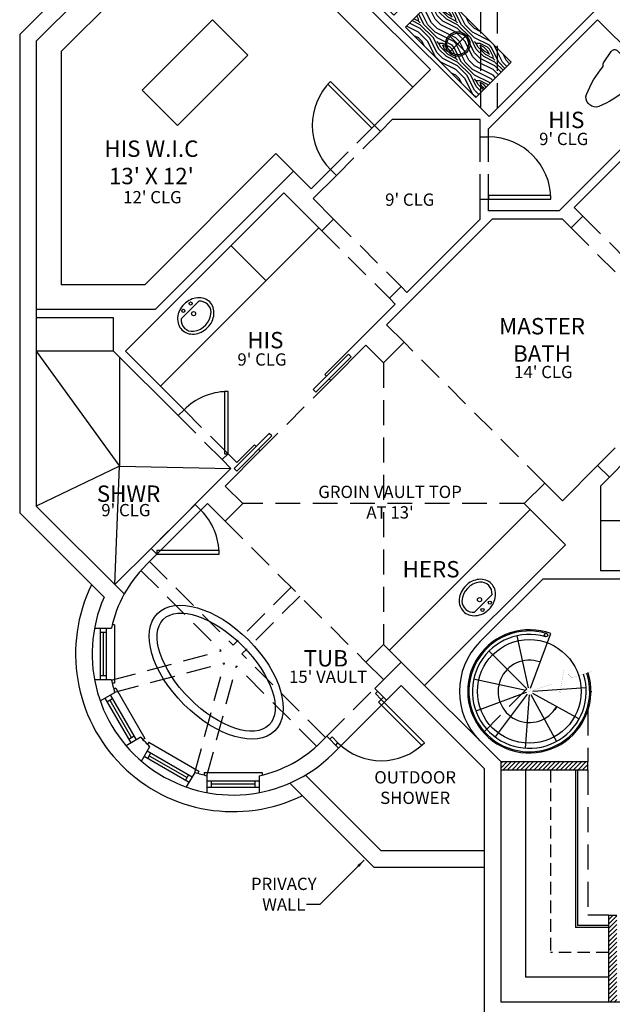
# Model space of a CAD drawing. Units: inches. Extents: x 26781 to 30341, y -26118 to -23923.
# Drawn here: x 26781 to 27067, y -25389 to -24914 of the extents above; entities that cross this region are included whole.
import ezdxf

# ---------------------------------------------------------------- set-up
doc = ezdxf.new("R2010")
doc.units = ezdxf.units.IN
doc.header["$LTSCALE"] = 48
doc.header["$MEASUREMENT"] = 0
doc.linetypes.add('HIDDEN', pattern=[0.375, 0.25, -0.125])
doc.linetypes.add('HIDDEN2', pattern=[0.1875, 0.125, -0.0625])
for name, color, linetype in [('A-above', 2, 'HIDDEN2'), ('A-Anno-Symb', 111, 'Continuous'), ('A-CASE-FULL', 3, 'Continuous'), ('A-DOOR', 3, 'Continuous'), ('A-INT-PART', 1, 'Continuous'), ('A-RAILING', 50, 'Continuous'), ('A-STAIR', 4, 'Continuous'), ('A_CLG_FLR', 7, 'HIDDEN'), ('A_DOOR', 3, 'Continuous'), ('A_MILL', 2, 'Continuous'), ('A_PLUMB', 3, 'Continuous'), ('A_WDW', 3, 'Continuous'), ('BEAM ABV', 2, 'HIDDEN'), ('C-OUTLINE', 1, 'Continuous'), ('C-WALLEXT.', 1, 'Continuous'), ('FF-FURNITURE', 30, 'Continuous'), ('FURNITURE', 30, 'Continuous')]:
    doc.layers.add(name, color=color, linetype=linetype)
doc.styles.add('ARCH', font='stylu.ttf')
doc.styles.add('ARCHISEL', font='archisel.shx')
doc.styles.get("Standard").update_dxf_attribs({"font": 'arial.ttf'})
doc.dimstyles.new('ACH DIM', dxfattribs={"dimtxt": 4, "dimasz": 4, "dimexe": 4, "dimexo": 4, "dimgap": 3, "dimtad": 1, "dimdec": 4, "dimzin": 3, "dimdsep": 46, "dimlunit": 4, "dimtxsty": 'Standard', "dimblk": 'ARCHTICK', "dimcen": 3, "dimclrd": 256, "dimclrt": 256, "dimazin": 0, "dimtfac": 1, "dimtdec": 4, "dimtofl": 0, "dimtmove": 0, "dimatfit": 3, "dimfxl": 0, "dimtolj": 1, "dimtzin": 0, "dimlwd": -1, "dimarcsym": 0})
pattern_1 = [(330, (93.2948, -9352.2374), (1.62379763, 0.9375), [0.9375, -0.9375]), (30, (93.2948, -9352.2374), (1e-09, 1.875), [0.9375, -0.9375]), (270, (94.1067, -9351.7686), (1.62379763, -0.9375), [0.9375, -0.9375])]

# ---------------------------------------------------------------- blocks, each defined once
blk = doc.blocks.new('KING #3')
at = {"layer": 'FF-FURNITURE'}
h = blk.add_hatch(dxfattribs=at)
h.set_pattern_fill('ANSI31', color=123, scale=28, angle=45, style=0)
edge = h.paths.add_edge_path()
edge.add_spline(control_points=[(8.62, 76.5), (8, 76.98), (6.82, 77.89), (2.09, 77.92), (2.99, 68.12), (8.06, 61.8), (2.63, 53.55), (6.38, 46.39), (3.86, 39.04), (7.62, 34.49), (4.91, 28.79), (8.57, 21.94), (5.46, 15.44), (5.73, 9.15), (10.45, 7.97), (13.23, 7.99), (14.54, 8.01)], knot_values=[0, 0, 0, 0, 2.328212, 4.420545, 12.428296, 21.980306, 28.262409, 38.046668, 43.424824, 50.21983, 52.269753, 61.462701, 69.948779, 73.573788, 78.114504, 82.173221, 82.173221, 82.173221, 82.173221], degree=3, periodic=0)
edge.add_line((14.54, 8.01), (14.54, 8.01))
edge.add_arc((14.62, 14.01), 6, 180, 269.2858, ccw=False)
edge.add_line((8.62, 14.01), (8.62, 76.5))
edge = h.paths.add_edge_path()
edge.add_spline(control_points=[(80.62, 8.01), (81.95, 7.99), (84.75, 7.97), (89.53, 9.15), (89.63, 15.41), (88.15, 21.78), (91.34, 29.56), (85.85, 33.92), (90.12, 39.17), (89.45, 46.32), (92.5, 53.55), (87.16, 61.82), (92.49, 67.98), (92.61, 79.35), (88.17, 77.27), (86.62, 76.53)], knot_values=[0.057272, 0.057272, 0.057272, 0.057272, 4.189734, 8.73045, 12.35546, 20.735107, 29.872824, 32.40406, 39.199066, 44.596242, 54.380501, 60.662603, 70.214614, 78.222365, 82.487457, 82.487457, 82.487457, 82.487457], degree=3, periodic=0)
edge.add_line((86.62, 76.53), (86.62, 14.01))
edge.add_arc((80.62, 14.01), 6, -90, 0, ccw=False)
h = blk.add_hatch(dxfattribs=at)
h.set_pattern_fill('ANSI31', color=123, scale=28, angle=45, style=0)
h.paths.add_polyline_path([(79.98, 76.5), (81.5, 74.4), (81.1, 72.44), (77.46, 70.72), (67.68, 68.67), (66.11, 68.79), (67.36, 58.42), (71.05, 54.57), (67.44, 53.84), (60.94, 55.86), (54.54, 55.6), (51.31, 53.74), (51.23, 47.34), (50.17, 46.24), (47.13, 48.21), (38.18, 50.07), (35.11, 50.3), (36.57, 52.83), (33.36, 52.39), (29.32, 49.24), (26.13, 49.65), (25.64, 59.57), (24.61, 64.66), (25.86, 66.45), (29.36, 67.32), (28.03, 68.35), (25.33, 68.7), (15.28, 70.87), (13.94, 73.5), (14.54, 75.39), (16.13, 76.5), (9.62, 76.5), (9.62, 14.01), (10.05, 11.76), (11.79, 9.38), (15.54, 8.01), (79.62, 8.01), (83.49, 9.43), (85.41, 12.44), (85.35, 15.71), (85.55, 76.5)])
h.paths.add_polyline_path([(62.58, 69.35), (50.31, 67.24), (52.37, 61.55), (48.28, 64.02), (44.87, 70.59), (44.42, 72.41), (41.08, 72.18), (39, 71.57), (43.9, 74.56), (43.97, 75.85), (42.86, 76.41), (52.89, 76.5), (51.6, 76.04), (51.36, 75.43), (51.8, 74.46), (55.12, 71.55), (57.16, 70.77)], flags=17)
h = blk.add_hatch(dxfattribs=at)
h.set_pattern_fill('TRIANG', color=123, scale=5, angle=-90, style=0)
h.set_pattern_definition(pattern_1)
h.paths.add_polyline_path([(38.06, 54.11, 0.109344), (41.39, 64.56, 0.042228), (47.98, 61.76, 0.230641), (47.28, 65.81, -0.0457), (44.96, 69.73, -0.123182), (44.42, 72.41), (44.32, 72.4, 0.140717), (32.11, 67.95, -0.131831), (25.15, 65.28, -0.045512), (27.83, 49.76, -0.183933)])
h = blk.add_hatch(dxfattribs=at)
h.set_pattern_fill('TRIANG', color=123, scale=5, angle=-90, style=0)
h.set_pattern_definition(pattern_1)
edge = h.paths.add_edge_path()
edge.add_arc((85.33, 66.04), 19.52, 182.764, 215.3095, ccw=False)
edge.add_arc((-27.82, 60.58), 93.76, 2.764, 5.3606)
edge.add_spline(control_points=[(65.53, 69.34), (65.23, 69.35), (64.81, 69.37), (64.39, 69.4), (64.28, 69.41)], knot_values=[42.332943, 42.332943, 42.332943, 42.332943, 43.358293, 43.745429, 43.745429, 43.745429, 43.745429], degree=3, periodic=0)
edge.add_arc((52.46, 99.42), 32.25, -93.8117, -68.4951, ccw=False)
edge.add_line((50.31, 67.24), (52.75, 60.5))
edge.add_arc((61.25, 102.11), 42.48, 258.4572, 261.4745)
edge.add_arc((68.05, 48.39), 17.57, 138.1783, 156.9257)
edge.add_arc((60.08, 36.1), 20.85, 63.4494, 113.1598, ccw=False)
edge = h.paths.add_edge_path()
edge.add_spline(control_points=[(64.28, 69.41), (64.39, 69.4), (64.81, 69.37), (65.23, 69.35), (65.53, 69.34)], knot_values=[42.332943, 42.332943, 42.332943, 42.332943, 42.720079, 43.745429, 43.745429, 43.745429, 43.745429], degree=3, periodic=0)
edge.add_arc((-27.82, 60.58), 93.76, 5.3606, 5.7142)
edge.add_arc((52.46, 99.42), 32.25, -68.4951, -66.1847, ccw=False)
h = blk.add_hatch(dxfattribs=at)
h.set_pattern_fill('GENERAL_OCTAGON', color=123, scale=2, angle=-65, style=0)
h.set_pattern_definition([(250, (93.8205, -9351.9922), (0.84523679, -1.81261613), [0.820244, -2.008184]), (295, (93.54, -9352.763), (2.6578521, -0.96737905), [0.84, -1.16]), (340, (93.895, -9353.5243), (1.81261613, 0.84523679), [0.820244, -2.008184]), (70, (95.427, -9353.4499), (-0.84523679, 1.81261613), [0.820244, -2.008184]), (160, (95.3526, -9351.9178), (-1.81261613, -0.84523679), [0.820244, -2.008184]), (205, (94.5818, -9351.6372), (-0.96737905, -2.6578521), [0.84, -1.16])])
h.paths.add_polyline_path([(50.49, 47.62, -0.195797), (54.95, 60.11, -0.084608), (41.39, 64.56, -0.142449), (36.22, 51.37, -0.09454)])
for p, q in [((88.62, 92.01), (6.62, 92.01)), ((6.62, 92.01), (6.62, 88.01)), ((88.62, 92.01), (88.62, 88.01)), ((88.62, 88.01), (6.62, 88.01))]:
    blk.add_line(p, q, dxfattribs=at)
at = {"layer": 'FF-FURNITURE', "color": 5}
for p, q in [((8.62, 14.01), (8.62, 88.01)), ((86.62, 14.01), (86.62, 88.01)), ((28.84, 84.28), (14.16, 82.62)), ((43.74, 84.13), (28.84, 84.28)), ((51.49, 84.13), (66.4, 84.28)), ((66.4, 84.28), (81.07, 82.62)), ((16.38, 76.5), (8.62, 76.5)), ((52.9, 76.5), (42.33, 76.5)), ((86.62, 76.5), (78.86, 76.5)), ((28.84, 75.14), (14.16, 73.48)), ((43.74, 74.99), (28.84, 75.14)), ((51.49, 74.99), (66.4, 75.14)), ((66.4, 75.14), (81.07, 73.48)), ((52.75, 60.5), (50.31, 67.24)), ((48.09, 62.24), (49.01, 63.15)), ((48.12, 63.75), (48.17, 63.8)), ((48.17, 63.06), (48.58, 63.47)), ((48.26, 61.67), (49.45, 62.86)), ((48.83, 61.49), (49.91, 62.58)), ((49.4, 61.32), (50.4, 62.32)), ((49.98, 61.16), (50.9, 62.08)), ((50.57, 61), (51.43, 61.86)), ((51.16, 60.85), (51.97, 61.67)), ((51.76, 60.71), (52.43, 61.38)), ((52.37, 60.57), (52.63, 60.83)), ((80.62, 8.01), (14.62, 8.01))]:
    blk.add_line(p, q, dxfattribs=at)
at = {"layer": 'FF-FURNITURE', "color": 5, "linetype": 'ByBlock'}
for p, q in [((8.62, 88.01), (8.62, 14.01)), ((86.62, 88.01), (86.62, 14.14))]:
    blk.add_line(p, q, dxfattribs=at)
at = {"layer": 'FF-FURNITURE', "color": 191}
blk.add_line((86.62, 76.53), (86.62, 14.01), dxfattribs=at)
for points in [[(79.98, 76.5), (79.98, 76.5), (81.5, 74.4), (81.1, 72.44), (77.46, 70.72), (67.68, 68.67), (66.11, 68.79), (67.36, 58.42), (71.05, 54.57), (67.44, 53.84), (60.94, 55.86), (54.54, 55.6), (51.31, 53.74), (51.23, 47.34), (50.17, 46.24), (47.13, 48.21), (38.18, 50.07), (35.11, 50.3), (36.57, 52.83), (33.36, 52.39), (29.32, 49.24), (26.13, 49.65), (25.64, 59.57), (24.61, 64.66), (25.86, 66.45), (29.36, 67.32), (28.03, 68.35), (25.33, 68.7), (15.28, 70.87), (13.94, 73.5), (14.54, 75.39), (16.13, 76.5), (8.62, 76.5), (8.62, 14.01), (9.05, 11.76), (10.79, 9.38), (14.54, 8.01), (80.62, 8.01), (84.49, 9.43), (86.41, 12.44), (86.35, 15.71), (86.55, 76.5), (79.98, 76.5)], [(62.58, 69.35), (50.31, 67.24), (52.37, 61.55), (48.28, 64.02), (44.87, 70.59), (44.42, 72.41), (41.08, 72.18), (39, 71.57), (43.9, 74.56), (43.97, 75.85), (42.86, 76.41), (52.89, 76.5), (51.6, 76.04), (51.36, 75.43), (51.8, 74.46), (55.12, 71.55), (57.16, 70.77), (62.58, 69.35)]]:
    blk.add_lwpolyline(points, dxfattribs=at)
at = {"layer": 'FF-FURNITURE', "color": 5}
for centre, radius, start, end in [((45.97, 48.91), 23.55, 93.7641, 126.0456), ((50.04, 72.14), 5.62, 177.272, 205.3618), ((23.65, 79.58), 14.38, 276.0052, 306.0456), ((67.53, 80.43), 24.98, 205.3618, 215.8283), ((52.46, 99.42), 32.25, 266.1883, 293.8153), ((-27.82, 60.58), 93.76, 2.764, 5.7142), ((-58.54, 42.85), 86.65, 4.5768, 15.0001), ((16.12, 66.86), 25.38, 322.3735, 354.8023), ((61.25, 102.11), 42.48, 242.1299, 261.4745), ((43.47, 63.06), 4.69, 343.8777, 35.8283), ((55.38, 72.2), 11.07, 228.8147, 254.1788), ((85.33, 66.04), 19.52, 182.764, 215.3095), ((68.05, 48.39), 17.57, 138.1783, 182.4911), ((38.66, 38.5), 15.62, 92.1877, 133.8761), ((60.08, 36.1), 20.85, 63.4494, 113.046), ((33.54, 12.09), 39.37, 64.4992, 86.102)]:
    blk.add_arc(centre, radius, start, end, dxfattribs=at)
at = {"layer": 'FF-FURNITURE', "color": 5, "linetype": 'ByBlock'}
for centre, start, end in [((14.62, 14.01), 180, 270), ((80.62, 14.01), 270, 0)]:
    blk.add_arc(centre, 6, start, end, dxfattribs=at)
at = {"layer": 'FF-FURNITURE', "color": 191}
blk.add_arc((80.62, 14.01), 6, 270, 360, dxfattribs=at)
at = {"layer": 'FF-FURNITURE', "color": 4}
for points in [[(38.26, 86.48), (23.83, 88), (19.71, 87.61), (14.16, 82.39), (19.16, 80.01), (30.61, 78.52), (38.89, 80.96), (43.75, 84.58), (37.11, 86.49)], [(56.97, 86.48), (71.41, 88), (75.52, 87.61), (81.08, 82.39), (76.07, 80.01), (64.62, 78.52), (56.34, 80.96), (51.49, 84.58), (58.12, 86.49)], [(38.26, 77.34), (23.83, 78.86), (19.71, 78.48), (14.16, 73.25), (19.16, 70.88), (30.61, 69.38), (38.89, 71.82), (43.75, 75.45), (37.11, 77.35)], [(56.97, 77.34), (71.41, 78.86), (75.52, 78.48), (81.08, 73.25), (76.07, 70.88), (64.62, 69.38), (56.34, 71.82), (51.49, 75.45), (58.12, 77.35)]]:
    blk.add_spline(points, degree=3, dxfattribs=at)
at = {"layer": 'FF-FURNITURE', "color": 5}
for points in [[(28.92, 86.14), (27.65, 84.32), (23.6, 85.32)], [(66.31, 86.14), (67.59, 84.32), (71.63, 85.32)], [(31.85, 81.94), (27.04, 84.11)], [(63.38, 81.94), (68.19, 84.11)], [(8.62, 76.5), (6.62, 77.69), (4.52, 77.69), (3.53, 69.74), (6.31, 60.61), (4.33, 54.65), (5.32, 44.91), (4.92, 39.55), (6.71, 32.99), (6.11, 31.03), (7.11, 21.9), (5.72, 13.53), (6.31, 9.95), (10.49, 8.16), (14.62, 8.01)], [(28.92, 77), (27.65, 75.18), (23.6, 76.19)], [(66.31, 77), (67.59, 75.18), (71.63, 76.19)], [(86.55, 76.5), (90.71, 77.69), (91.7, 69.74), (88.92, 60.61), (90.91, 54.65), (89.91, 44.91), (89.31, 39.55), (87.52, 32.99), (89.12, 31.03), (89.12, 21.9), (89.52, 13.53), (88.92, 9.95), (84.75, 8.16), (80.62, 8.01)], [(31.85, 72.8), (27.04, 74.97)], [(63.38, 72.8), (68.19, 74.97)]]:
    blk.add_spline(points, degree=3, dxfattribs=at)
for points in [[(27.03, 84.11), (26.16, 83.31), (25.28, 82.52), (24.41, 81.72)], [(68.2, 84.11), (69.08, 83.31), (69.95, 82.52), (70.82, 81.72)], [(27.03, 74.97), (26.16, 74.18), (25.28, 73.38), (24.41, 72.58)], [(68.2, 74.97), (69.08, 74.18), (69.95, 73.38), (70.82, 72.58)]]:
    blk.add_open_spline(points, degree=3, dxfattribs=at)
blk = doc.blocks.new('24 Lamp')
at = {"layer": 'FURNITURE', "color": 6}
for p, q in [((0, -5.19), (0, 5.19)), ((-5.19, 0), (5.19, 0))]:
    blk.add_line(p, q, dxfattribs=at)
for radius in [5.9, 5.19]:
    blk.add_circle((0, 0), radius, dxfattribs=at)
blk = doc.blocks.new('12 Lamp')
at = {"layer": 'FURNITURE', "color": 2, "xscale": 1.001160000000027, "yscale": 1.001160000000027, "zscale": 1.00116}
blk.add_blockref('24 Lamp', (0, 0.01), dxfattribs=at)
blk = doc.blocks.new('24 x 48 lamp')
at = {"layer": 'FURNITURE'}
h = blk.add_hatch(dxfattribs=at)
h.set_pattern_fill('WOODFACE', color=44, scale=18, angle=315, style=0)
h.set_pattern_definition([(315, (-1256.221, 784.434), (25.45584, -7e-15), [0.9, -17.1]), (45, (-1246.675, 783.798), (9e-15, 25.45584), [1.8, -16.2]), (0, (-1250.493, 785.07), (12.72792, 12.72792), [1.2726, -3.8178, 1.2726, -2.5452, 8.91, -7.637644]), (0, (-1257.494, 784.434), (12.72792, 12.72792), [1.27278, -2.54556, 1.27278, -20.36472]), (0, (-1251.766, 781.252), (12.72792, 12.72792), [1.27278, -24.18306]), (0, (-1251.13, 779.343), (12.72792, 12.72792), [1.27278, -24.18306]), (0, (-1251.766, 782.525), (12.72792, 12.72792), [1.27278, -24.18306]), (0, (-1251.766, 783.798), (12.72792, 12.72792), [2.54556, -22.91028]), (0, (-1239.038, 790.162), (12.72792, 12.72792), [2.54556, -22.91028]), (0, (-1252.403, 785.707), (12.72792, 12.72792), [5.09112, -20.36472]), (0, (-1252.403, 786.98), (12.72792, 12.72792), [5.09112, -20.36472]), (0, (-1240.311, 782.525), (12.72792, 12.72792), [5.09112, -20.36472]), (0, (-1251.766, 788.889), (12.72792, 12.72792), [3.81838, -21.63747]), (0, (-1252.403, 793.344), (12.72792, 12.72792), [3.81838, -21.63747]), (0, (-1252.403, 790.798), (12.72792, 12.72792), [3.81838, -21.63747]), (0, (-1240.311, 786.343), (12.72792, 12.72792), [6.36396, -19.09188]), (0, (-1240.947, 788.253), (12.72792, 12.72792), [6.36396, -19.09188]), (0, (-1242.857, 783.798), (12.72792, 12.72792), [8.90955, -16.5463]), (341.56505, (-1253.675, 784.434), (12.72792, -12.72792), [2.01246, -38.23676]), (341.56505, (-1247.311, 785.707), (12.72792, -12.72792), [2.01246, -38.23676]), (341.56505, (-1249.2205, 785.0705), (12.72792, -12.72792), [2.01246, -38.23676]), (341.56505, (-1255.5845, 783.798), (12.72792, -12.72792), [4.02492, -36.2243]), (341.56505, (-1247.311, 786.98), (12.72792, -12.72792), [6.03738, -34.21184]), (341.56505, (-1247.948, 788.889), (12.72792, -12.72792), [8.04984, -32.19938]), (341.56505, (-1248.584, 790.798), (12.72792, -12.72792), [8.04984, -32.19938]), (341.56505, (-1246.675, 796.526), (12.72792, -12.72792), [8.04984, -32.19938]), (341.56505, (-1247.948, 795.253), (12.72792, -12.72792), [10.0623, -30.18692]), (341.56505, (-1248.584, 793.344), (12.72792, -12.72792), [10.0623, -30.18692]), (18.43495, (-1249.2205, 783.798), (12.72792, 12.72792), [2.01246, -38.23676]), (18.43495, (-1252.4025, 784.434), (12.72792, 12.72792), [2.01246, -38.23676]), (18.43495, (-1256.221, 784.434), (12.72792, 12.72792), [4.02492, -36.2243]), (18.43495, (-1250.493, 782.525), (12.72792, 12.72792), [4.02492, -36.2243]), (18.43495, (-1258.13, 785.0705), (12.72792, 12.72792), [6.03738, -34.21184]), (18.43495, (-1259.403, 786.343), (12.72792, 12.72792), [8.04984, -32.19938]), (18.43495, (-1247.311, 775.5246), (12.72792, 12.72792), [8.04984, -32.19938]), (18.43495, (-1250.493, 781.252), (12.72792, 12.72792), [8.04984, -32.19938]), (18.43495, (-1249.2205, 777.434), (12.72792, 12.72792), [10.0623, -30.18692]), (18.43495, (-1249.857, 779.343), (12.72792, 12.72792), [10.0623, -30.18692])])
h.paths.add_polyline_path([(24, -24), (-24, -24), (-24, 0), (24, 0)])
at = {"layer": 'FURNITURE', "color": 2}
for p, q in [((-24, 0), (-24, -24)), ((24, 0), (-24, 0)), ((24, 0), (24, -24)), ((24, -24), (-24, -24))]:
    blk.add_line(p, q, dxfattribs=at)
at = {"layer": 'FURNITURE', "color": 44}
blk.add_blockref('12 Lamp', (0.43, -12.01), dxfattribs=at)
blk = doc.blocks.new('_ArchTick')
at = {"color": 0, "linetype": 'ByBlock', "const_width": 0.15}
blk.add_lwpolyline([(-0.5, -0.5), (0.5, 0.5)], dxfattribs=at)

msp = doc.modelspace()

# ---------------------------------------------------------------- hatches: boundary and pattern name
h = msp.add_hatch()
h.set_pattern_fill('LINE', color=256, scale=12, angle=45, style=0)
h.paths.add_polyline_path([(27205.31, -25240.83), (27163.31, -25240.83), (27163.31, -25244.83), (27205.31, -25244.83)])
h.paths.add_polyline_path([(27205.31, -25297.41), (27163.31, -25297.41), (27163.31, -25301.41), (27205.31, -25301.41)])
h.paths.add_polyline_path([(27153.31, -25346.03), (27149.31, -25346.03), (27149.31, -25388.03), (27153.31, -25388.03)])
h.paths.add_polyline_path([(27069.31, -25346.03), (27065.31, -25346.03), (27065.31, -25388.03), (27069.31, -25388.03)])
h.paths.add_polyline_path([(27055.31, -25272.05), (27013.31, -25272.05), (27013.31, -25276.05), (27055.31, -25276.05)])

# ---------------------------------------------------------------- linework, layer by layer
msp.add_line((27056.79, -25238.16), (27057.2, -25238.16))
msp.add_circle((27027.09, -25238.16), 25)
at = {"layer": 'A-above', "linetype": 'HIDDEN'}
for p, q in [((26952.45, -24965.31), (26931.23, -24986.52)), ((26955.28, -24968.14), (26934.06, -24989.35)), ((27003.46, -25000.81), (27003.46, -24970.81)), ((27007.46, -25000.81), (27007.46, -24970.81)), ((27052.95, -25009.05), (27095.38, -25051.48)), ((26932.75, -25010.47), (26965.27, -25042.99)), ((26927.09, -25016.12), (26959.62, -25048.65)), ((27047.3, -25014.71), (27089.72, -25057.14)), ((27034.57, -25137.75), (26966.69, -25069.86)), ((26897.39, -25122.19), (26931.33, -25088.25)), ((27060.02, -25129.26), (27089.72, -25099.56)), ((26881.83, -25123.6), (26860.62, -25102.39)), ((26879.01, -25126.43), (26857.79, -25105.22)), ((27065.68, -25134.92), (27095.38, -25105.22)), ((26844.7, -25169.23), (26865.91, -25148.01)), ((26847.53, -25172.05), (26868.74, -25150.84)), ((26880.42, -25156.13), (26948.3, -25224.01))]:
    msp.add_line(p, q, dxfattribs=at)
at = {"layer": 'A-Anno-Symb', "const_width": 0.05}
msp.add_lwpolyline([(27057.09, -25228.59), (27047.56, -25231.63), (27043.66, -25227.62), (27041.94, -25238.67), (27038.04, -25234.67), (27018.98, -25240.74)], dxfattribs=at)
at = {"layer": 'A-CASE-FULL', "color": 3}
for p, q in [((26849.31, -25091.08), (26925.67, -25014.71)), ((26900.22, -25040.17), (26883.25, -25023.2)), ((26959.62, -25218.36), (27027.5, -25150.47)), ((27149.81, -25156), (27061.44, -25156))]:
    msp.add_line(p, q, dxfattribs=at)
at = {"layer": 'A-DOOR', "color": 4}
for points in [[(26881.81, -25093.61), (26880.06, -25093.61), (26880.08, -25123.61), (26881.83, -25123.61), (26881.81, -25093.61)], [(26877.53, -25172.05), (26877.53, -25170.3), (26847.53, -25170.3), (26847.53, -25172.05), (26877.53, -25172.05)]]:
    msp.add_lwpolyline(points, close=True, dxfattribs=at)
for centre, start, end in [((26881.83, -25123.6), 91.3187, 135), ((26847.53, -25172.05), 0, 45)]:
    msp.add_arc(centre, 30, start, end, dxfattribs=at)
at = {"layer": 'A-INT-PART'}
for p, q in [((27007.7, -24960.97), (26880.42, -24833.69)), ((26979.41, -24938.34), (26877.59, -24836.52)), ((27062.85, -24905.82), (27007.7, -24960.97)), ((27060.02, -24914.3), (27007.46, -24966.87)), ((27060.02, -24914.3), (27096.79, -24951.07)), ((26952.45, -24965.31), (26979.41, -24938.34)), ((27096.79, -24951.07), (27041.4, -25006.47)), ((27099.62, -24953.9), (27048.71, -25004.81)), ((26955.28, -24968.14), (26961.03, -24962.38)), ((27003.46, -24962.38), (26961.03, -24962.38)), ((27003.46, -24970.81), (27003.46, -24962.38)), ((26955.28, -24968.14), (26952.45, -24965.31)), ((27007.46, -24970.81), (27007.46, -24966.87)), ((27003.46, -24970.81), (27007.46, -24970.81)), ((26846.68, -25054.11), (26913.43, -24987.35)), ((26921.92, -24995.84), (26913.43, -24987.35)), ((26921.92, -24995.84), (26931.23, -24986.52)), ((26922.85, -25000.57), (26934.06, -24989.35)), ((26934.06, -24989.35), (26931.23, -24986.52)), ((26832.34, -25074.11), (26908.7, -24997.74)), ((26927.09, -25016.12), (26908.7, -24997.74)), ((26932.75, -25010.47), (26922.85, -25000.57)), ((27003.46, -25010.47), (27003.46, -25000.81)), ((27003.46, -25000.81), (27007.46, -25000.81)), ((27007.46, -25006.47), (27007.46, -25000.81)), ((27048.71, -25004.81), (27052.95, -25009.05)), ((27041.4, -25006.47), (27007.46, -25006.47)), ((27052.95, -25009.05), (27047.3, -25014.71)), ((26932.75, -25010.47), (26927.09, -25016.12)), ((26958.2, -25061.38), (27009.11, -25010.47)), ((26968.1, -25045.82), (27003.46, -25010.47)), ((27043.05, -25010.47), (27009.11, -25010.47)), ((27043.05, -25010.47), (27047.3, -25014.71)), ((26965.27, -25042.99), (26959.62, -25048.65)), ((26965.27, -25042.99), (26968.1, -25045.82)), ((26928.5, -25085.42), (26962.44, -25051.48)), ((26959.62, -25048.65), (26962.44, -25051.48)), ((26846.68, -25054.11), (26789.38, -25054.11)), ((26826.68, -25058.11), (26789.38, -25058.11)), ((26826.68, -25074.11), (26826.68, -25058.11)), ((26966.69, -25069.86), (26958.2, -25061.38)), ((26931.33, -25088.25), (26948.3, -25071.28)), ((26956.79, -25079.76), (26948.3, -25071.28)), ((26966.69, -25069.86), (26956.79, -25079.76)), ((26857.79, -25105.22), (26826.68, -25074.11)), ((26860.62, -25102.39), (26832.34, -25074.11)), ((26929.3, -25086.22), (26928.5, -25085.42)), ((26931.33, -25088.25), (26930.54, -25087.45)), ((26857.79, -25105.22), (26860.62, -25102.39)), ((26879.01, -25126.43), (26881.83, -25123.6)), ((26880.42, -25139.16), (26897.39, -25122.19)), ((26886.08, -25127.85), (26881.83, -25123.6)), ((26886.08, -25127.85), (26894.56, -25119.36)), ((26895.36, -25120.16), (26894.56, -25119.36)), ((26897.39, -25122.19), (26896.59, -25121.39)), ((26883.25, -25130.68), (26879.01, -25126.43)), ((26844.7, -25169.23), (26883.25, -25130.68)), ((27043.05, -25146.23), (27060.02, -25129.26)), ((27060.02, -25129.26), (27065.68, -25134.92)), ((27034.57, -25137.75), (27024.67, -25147.65)), ((27034.57, -25137.75), (27043.05, -25146.23)), ((27061.44, -25139.16), (27065.68, -25134.92)), ((26888.91, -25147.65), (26880.42, -25139.16)), ((27061.44, -25139.16), (27061.44, -25180)), ((26847.53, -25172.05), (26871.93, -25147.65)), ((26865.91, -25148.01), (26868.74, -25150.84)), ((26880.42, -25156.13), (26871.93, -25147.65)), ((26888.91, -25147.65), (26880.42, -25156.13)), ((27024.67, -25147.65), (27044.47, -25167.45)), ((26844.7, -25169.23), (26847.53, -25172.05)), ((26976.59, -25235.33), (27044.47, -25167.45)), ((27149.81, -25180), (27061.44, -25180)), ((27003.25, -25214.32), (27033.57, -25184)), ((27150.5, -25184), (27033.57, -25184)), ((26956.79, -25215.53), (26948.3, -25224.01)), ((26956.79, -25215.53), (26965.27, -25224.01)), ((26948.3, -25224.01), (26956.79, -25232.5)), ((27013.31, -25272.05), (27055.31, -25272.05)), ((27055.31, -25276.05), (27055.31, -25272.05)), ((27013.31, -25276.05), (27055.31, -25276.05)), ((27065.31, -25346.03), (27065.31, -25388.03)), ((27065.31, -25346.03), (27069.31, -25346.03)), ((27065.31, -25368.03), (27065.31, -25388.03))]:
    msp.add_line(p, q, dxfattribs=at)
msp.add_arc((27027.09, -25238.16), 33.71, 135, 225, dxfattribs=at)
at = {"layer": 'A-RAILING'}
for q in [(27038.98, -25247), (27039.35, -25247.28)]:
    msp.add_line((27040.28, -25245.39), q, dxfattribs=at)
msp.add_circle((27035.1, -25211.01), 0.833, dxfattribs=at)
for radius, start, end in [(29.13, 73.5467, 17.678), (27.47, 73.5467, 17.678), (15.05, 70.8068, 331.2646)]:
    msp.add_arc((27027.09, -25238.16), radius, start, end, dxfattribs=at)
at = {"layer": 'A-STAIR', "linetype": 'HIDDEN'}
msp.add_line((27025.93, -25236.95), (27004.76, -25258.12), dxfattribs=at)
at = {"layer": 'A-STAIR', "flags": 128}
for points in [[(27020.92, -25209.68), (27020.8, -25209.12)], [(27026.76, -25236.52), (27021.27, -25211.31)], [(27027.69, -25236.6), (27037.49, -25210.33)], [(27025.92, -25236.96), (27007.68, -25218.72)], [(26998.62, -25231.94), (26998.06, -25231.82)], [(27025.46, -25237.78), (27000.25, -25232.29)], [(27028.75, -25238.06), (27054.49, -25236.22)], [(27056.15, -25236.1), (27056.72, -25236.06)], [(27025.51, -25238.72), (27001.34, -25247.73)], [(27026.06, -25239.48), (27010.6, -25260.13)], [(27026.94, -25239.82), (27025.1, -25265.55)], [(27027.86, -25239.63), (27040.23, -25262.28)], [(27028.54, -25238.98), (27051.18, -25251.34)], [(26999.78, -25248.31), (26999.24, -25248.51)], [(27052.64, -25252.14), (27053.15, -25252.42)], [(27041.03, -25263.74), (27041.3, -25264.24)]]:
    msp.add_lwpolyline(points, dxfattribs=at)
at = {"layer": 'A-STAIR', "linetype": 'HIDDEN', "flags": 128}
msp.add_lwpolyline([(27025.92, -25236.96), (27007.68, -25218.71)], dxfattribs=at)
at = {"layer": 'A-STAIR'}
msp.add_arc((27027.09, -25238.16), 29.71, 69.4953, 17.678, dxfattribs=at)
at = {"layer": 'A_CLG_FLR'}
for p, q in [((27003.7, -24956.97), (27003.7, -24812.23)), ((27011.7, -24956.97), (27011.7, -24812.23)), ((26956.79, -25079.76), (26956.79, -25215.53)), ((27024.67, -25147.65), (26888.91, -25147.65)), ((26843.99, -25175.59), (26884.3, -25215.89)), ((26839.75, -25179.83), (26878.5, -25218.58)), ((26912.24, -25187.95), (26884.3, -25215.89)), ((26916.48, -25192.19), (26888.54, -25220.14)), ((26825.56, -25232.77), (26878.5, -25218.58)), ((26928.84, -25260.44), (26888.54, -25220.14)), ((26827.12, -25238.56), (26880.05, -25224.38)), ((26865.87, -25277.32), (26880.05, -25224.38)), ((26871.66, -25278.87), (26885.85, -25225.93)), ((26924.6, -25264.69), (26885.85, -25225.93)), ((27055.31, -25247.44), (27055.31, -25272.05)), ((27055.31, -25276.05), (27055.31, -25346.03)), ((27065.31, -25346.03), (27055.31, -25346.03))]:
    msp.add_line(p, q, dxfattribs=at)
at = {"layer": 'A_DOOR'}
for points in [[(26931.23, -24944.1), (26930, -24945.33), (26951.21, -24966.55), (26952.45, -24965.31), (26931.23, -24944.1)], [(27037.46, -25000.81), (27037.46, -24999.06), (27007.46, -24999.06), (27007.46, -25000.81), (27037.46, -25000.81)], [(26939.91, -25075.61), (26941.14, -25076.85), (26924.17, -25093.82), (26922.93, -25092.58), (26939.91, -25075.61)], [(26884.75, -25130.76), (26885.99, -25132), (26902.96, -25115.03), (26901.72, -25113.79), (26884.75, -25130.76)], [(26976.54, -25262.95), (26975.3, -25264.19), (26954.45, -25243.33), (26955.68, -25242.09), (26976.54, -25262.95)]]:
    msp.add_lwpolyline(points, close=True, dxfattribs=at)
for points in [[(26956.79, -25240.98), (26955.68, -25242.09), (26952.85, -25239.26), (26953.96, -25238.16)], [(26933.72, -25264.05), (26934.82, -25262.95), (26931.99, -25260.12), (26930.89, -25261.23)]]:
    msp.add_lwpolyline(points, dxfattribs=at)
for centre, radius, start, end in [((26952.45, -24965.31), 30, 135, 225), ((27007.46, -25000.81), 30, 0, 90), ((26955.68, -25242.09), 29.5, 225, 315)]:
    msp.add_arc(centre, radius, start, end, dxfattribs=at)
at = {"layer": 'A_MILL', "color": 3}
for p, q in [((26877.59, -24853.49), (26801.38, -24929.7)), ((26970.93, -24946.83), (26877.59, -24853.49)), ((26840.47, -24948.33), (26874.41, -24914.39)), ((26874.41, -24914.39), (26891.38, -24931.36)), ((26801.38, -24929.7), (26801.38, -25042.11)), ((26857.44, -24965.3), (26891.38, -24931.36)), ((26840.47, -24948.33), (26857.44, -24965.3)), ((26841.71, -25042.11), (26904.95, -24978.87)), ((26913.43, -24987.35), (26904.95, -24978.87)), ((26841.71, -25042.11), (26801.38, -25042.11)), ((27025.31, -25276.05), (27025.31, -25376.03)), ((27049.31, -25276.05), (27049.31, -25352.03)), ((27050.31, -25276.05), (27050.31, -25351.03)), ((27065.31, -25351.03), (27050.31, -25351.03)), ((27065.31, -25352.03), (27049.31, -25352.03)), ((27065.31, -25376.03), (27025.31, -25376.03))]:
    msp.add_line(p, q, dxfattribs=at)
at = {"layer": 'A_MILL', "color": 2, "linetype": 'HIDDEN2'}
for p in [(27037.31, -25276.05), (27065.31, -25364.03)]:
    msp.add_line(p, (27037.31, -25364.03), dxfattribs=at)
at = {"layer": 'A_PLUMB'}
for p, q in [((26789.38, -25074.11), (26829.56, -25129.59)), ((26826.68, -25074.11), (26789.38, -25074.11)), ((26829.51, -25076.94), (26829.56, -25129.59)), ((26829.56, -25129.59), (26789.38, -25148.82)), ((26827.24, -25186.68), (26829.56, -25129.59)), ((26829.56, -25129.59), (26883.25, -25130.68))]:
    msp.add_line(p, q, dxfattribs=at)
for points in [[(27054.64, -24950.4, -0.086111), (27062.66, -24936.9, 0.130071), (27062.75, -24936.19, -0.198989), (27062.88, -24935.07), (27066.6, -24929.6, -0.466308), (27069.65, -24929.29), (27081.27, -24940.63, -0.466308), (27081.05, -24943.68), (27075.67, -24947.55, -0.198989), (27074.56, -24947.7, 0.130071), (27073.85, -24947.81, -0.086111), (27060.56, -24956.17, -0.29899), (27056.24, -24955.33), (27055.59, -24954.69, -0.29899)], [(26865.52, -25065.88, 0.091245), (26868.86, -25064.96, 0.08397), (26871.92, -25062.78, 0.08397), (26874.1, -25059.72, 0.091245), (26875.02, -25056.38, 0.103855), (26874.61, -25053.02, 0.114951), (26872.99, -25050.42, 0.114951), (26870.39, -25048.8, 0.103855), (26867.03, -25048.39, 0.091245), (26863.69, -25049.31, 0.08397), (26860.63, -25051.49, 0.08397), (26858.45, -25054.55, 0.091245), (26857.53, -25057.89, 0.103855), (26857.94, -25061.25, 0.114951), (26859.56, -25063.85, 0.114951), (26862.16, -25065.47, 0.103855)], [(26865.52, -25065.88, 0.091245), (26868.86, -25064.96, 0.08397), (26871.92, -25062.78, 0.08397), (26874.1, -25059.72, 0.091245), (26875.02, -25056.38, 0.103855), (26874.61, -25053.02, 0.114951), (26872.99, -25050.42, 0.114951), (26870.39, -25048.8, 0.103855), (26867.03, -25048.39, 0.091245), (26863.69, -25049.31, 0.08397), (26860.63, -25051.49, 0.08397), (26858.45, -25054.55, 0.091245), (26857.53, -25057.89, 0.103855), (26857.94, -25061.25, 0.114951), (26859.56, -25063.85, 0.114951), (26862.16, -25065.47, 0.103855)], [(26865.22, -25064.56, 0.358765), (26873.7, -25055.37, 0.43607), (26867.69, -25050.07), (26859.21, -25058.55, 0.471924)], [(26865.22, -25064.56, 0.358765), (26873.7, -25055.37, 0.43607), (26867.69, -25050.07), (26859.21, -25058.55, 0.471924)], [(27002.8, -25184.16, 0.091245), (26999.46, -25185.08, 0.08397), (26996.4, -25187.25, 0.08397), (26994.22, -25190.32, 0.091245), (26993.3, -25193.66, 0.103855), (26993.71, -25197.02, 0.114951), (26995.33, -25199.62, 0.114951), (26997.93, -25201.24, 0.103855), (27001.29, -25201.64, 0.091245), (27004.63, -25200.73, 0.08397), (27007.69, -25198.55, 0.08397), (27009.87, -25195.48, 0.091245), (27010.79, -25192.14, 0.103855), (27010.38, -25188.78, 0.114951), (27008.76, -25186.18, 0.114951), (27006.16, -25184.56, 0.103855)], [(27002.8, -25184.16, 0.091245), (26999.46, -25185.08, 0.08397), (26996.4, -25187.25, 0.08397), (26994.22, -25190.32, 0.091245), (26993.3, -25193.66, 0.103855), (26993.71, -25197.02, 0.114951), (26995.33, -25199.62, 0.114951), (26997.93, -25201.24, 0.103855), (27001.29, -25201.64, 0.091245), (27004.63, -25200.73, 0.08397), (27007.69, -25198.55, 0.08397), (27009.87, -25195.48, 0.091245), (27010.79, -25192.14, 0.103855), (27010.38, -25188.78, 0.114951), (27008.76, -25186.18, 0.114951), (27006.16, -25184.56, 0.103855)], [(27003.1, -25185.48, 0.358765), (26994.62, -25194.67, 0.43607), (27000.63, -25199.97), (27009.11, -25191.49, 0.471924)], [(27003.1, -25185.48, 0.358765), (26994.62, -25194.67, 0.43607), (27000.63, -25199.97), (27009.11, -25191.49, 0.471924)]]:
    msp.add_lwpolyline(points, format="xyb", close=True, dxfattribs=at)
for centre, radius in [((26863.8, -25051.13), 0.75), ((26863.8, -25051.13), 0.75), ((26860.27, -25054.66), 0.75), ((26860.27, -25054.66), 0.75), ((26865.22, -25056.08), 1), ((26865.22, -25056.08), 1), ((27003.1, -25193.96), 1), ((27003.1, -25193.96), 1), ((27008.05, -25195.38), 0.75), ((27008.05, -25195.38), 0.75), ((27004.52, -25198.91), 0.75), ((27004.52, -25198.91), 0.75)]:
    msp.add_circle(centre, radius, dxfattribs=at)
for major_axis, ratio in [((-28.28, 28.28), 0.55), ((-25.46, 25.46), 0.5)]:
    msp.add_ellipse((26876.09, -25228.92), major_axis=major_axis, ratio=ratio, dxfattribs=at)
at = {"layer": 'A_WDW'}
for p, q in [((26820.11, -25207.64), (26820.11, -25232.64)), ((26823.11, -25207.64), (26823.11, -25232.64)), ((26827.11, -25206.14), (26825.95, -25206.14)), ((26827.11, -25206.14), (26827.11, -25234.13)), ((26820.11, -25209.64), (26823.11, -25209.64)), ((26821.61, -25209.64), (26821.61, -25230.64)), ((26823.11, -25230.64), (26820.11, -25230.64)), ((26827.11, -25234.13), (26825.95, -25234.13)), ((26827.78, -25236.61), (26826.77, -25237.19)), ((26827.78, -25236.61), (26841.77, -25260.85)), ((26822.46, -25241.4), (26834.96, -25263.05)), ((26823.46, -25243.14), (26826.06, -25241.64)), ((26824.76, -25242.39), (26835.26, -25260.57)), ((26825.06, -25239.9), (26837.56, -25261.55)), ((26836.56, -25259.82), (26833.96, -25261.32)), ((26841.77, -25260.85), (26840.76, -25261.43)), ((26843.59, -25262.66), (26843.01, -25263.67)), ((26843.59, -25262.66), (26867.82, -25276.66)), ((26841.38, -25269.47), (26863.03, -25281.97)), ((26842.88, -25266.87), (26864.53, -25279.37)), ((26843.11, -25270.47), (26844.61, -25267.87)), ((26843.86, -25269.17), (26862.05, -25279.67)), ((26862.8, -25278.37), (26861.3, -25280.97)), ((26867.82, -25276.66), (26867.24, -25277.66)), ((26870.3, -25277.32), (26898.29, -25277.32)), ((26870.3, -25277.32), (26870.3, -25278.48)), ((26898.29, -25277.32), (26898.29, -25278.48)), ((26871.8, -25281.32), (26896.8, -25281.32)), ((26871.8, -25284.32), (26896.8, -25284.32)), ((26873.8, -25284.32), (26873.8, -25281.32)), ((26873.8, -25282.82), (26894.8, -25282.82)), ((26894.8, -25281.32), (26894.8, -25284.32))]:
    msp.add_line(p, q, dxfattribs=at)
at = {"layer": 'BEAM ABV', "linetype": 'HIDDEN'}
msp.add_line((26929.48, -25259.81), (26952.54, -25236.74), dxfattribs=at)
at = {"layer": 'C-OUTLINE'}
for p, q in [((26869.11, -24833.69), (26781.38, -24921.42)), ((26781.38, -24921.42), (26781.38, -25152.13)), ((26822.04, -25192.79), (26781.38, -25152.13)), ((26932.38, -25268.22), (26965.27, -25235.33)), ((27005.31, -25275.36), (26965.27, -25235.33)), ((27005.31, -25275.36), (27005.31, -25396.03)), ((26911.64, -25282.4), (26952.3, -25323.05)), ((27005.31, -25323.05), (26952.3, -25323.05))]:
    msp.add_line(p, q, dxfattribs=at)
for radius, start, end in [(76, 153.9546, 296.0454), (68, 156.2866, 315)]:
    msp.add_arc((26884.3, -25220.14), radius, start, end, dxfattribs=at)
at = {"layer": 'C-WALLEXT.'}
for p, q in [((26880.42, -24833.69), (26789.38, -24924.73)), ((26789.38, -24924.73), (26789.38, -25148.82)), ((26831.74, -25191.18), (26789.38, -25148.82)), ((26827.24, -25186.68), (26844.7, -25169.23)), ((26841.87, -25177.71), (26847.53, -25172.05)), ((26817.45, -25207.64), (26825.61, -25207.64)), ((26952.54, -25236.74), (26965.27, -25224.01)), ((27013.31, -25272.05), (26965.27, -25224.01)), ((26825.61, -25232.64), (26817.45, -25232.64)), ((26958.2, -25242.4), (26952.54, -25236.74)), ((26820.16, -25242.73), (26827.22, -25238.65)), ((26839.72, -25260.3), (26832.66, -25264.38)), ((26926.72, -25262.56), (26929.48, -25259.81)), ((26929.48, -25259.81), (26935.13, -25265.47)), ((26840.05, -25271.77), (26844.13, -25264.71)), ((27013.31, -25272.05), (27013.31, -25388.03)), ((26865.78, -25277.21), (26861.7, -25284.27)), ((26871.8, -25286.98), (26871.8, -25278.82)), ((26896.8, -25278.82), (26896.8, -25286.98)), ((26919.11, -25278.55), (26955.62, -25315.05)), ((27005.31, -25315.05), (26955.62, -25315.05)), ((27084.81, -25388.03), (27013.31, -25388.03))]:
    msp.add_line(p, q, dxfattribs=at)
for start, end in [(135, 151.1471), (151.1471, 167.9753), (192.0247, 197.9753), (222.0247, 227.9753), (282.0247, 315), (252.0247, 257.9753)]:
    msp.add_arc((26884.3, -25220.14), 60, start, end, dxfattribs=at)

# ---------------------------------------------------------------- block references
at = {"layer": 'FF-FURNITURE', "xscale": -1, "rotation": 134.9999999999999}
msp.add_blockref('KING #3', (26964.14, -24784.46), dxfattribs=at)
at = {"layer": 'FF-FURNITURE', "rotation": 135}
msp.add_blockref('24 x 48 lamp', (26984.36, -24934.81), dxfattribs=at)

# ---------------------------------------------------------------- texts
at = {"attachment_point": 2, "style": 'ARCH'}
for s, insert, char_height, width in [('HIS', (27044.91, -24958.67), 7.91, 99.4441), ("HIS W.I.C\\P13' X 12'", (26844.87, -24972.54), 7.91, 99.4441), ('MASTER\\PBATH', (27033.22, -25058.14), 7.91, 99.4441), ('HIS', (26899.82, -25064.86), 7.91, 99.4441), ('SHWR', (26833.87, -25138.89), 7.91, 99.4441), ('HERS', (26979.72, -25175.31), 7.91, 99.4441), ('TUB', (26928.97, -25218.26), 7.91, 63.9581), ('OUTDOOR SHOWER', (26972.04, -25276.64), 5.9326, 74.5831), ('PRIVACY WALL', (26908.7, -25328.02), 5.9326, 51.4688)]:
    msp.add_mtext(s, dxfattribs=dict(at, insert=insert, char_height=char_height, width=width))
at = {"color": 2, "width": 74.5831, "attachment_point": 2, "style": 'ARCHISEL'}
for s, insert, char_height in [("9' CLG", (27043.66, -24968.83), 5.933), ("12' CLG", (26845.36, -24996.91), 5.933), ("9' CLG", (26969.43, -24998.09), 5.933), ("9' CLG", (26898.19, -25075.17), 5.933), ("14' CLG", (27033.86, -25081.2), 5.933), ("GROIN VAULT TOP AT 13'", (26959.93, -25139), 5.9326), ("9' CLG", (26832.56, -25147.81), 5.933), ("15' VAULT", (26930.09, -25228.15), 5.933)]:
    msp.add_mtext(s, dxfattribs=dict(at, insert=insert, char_height=char_height))

# ---------------------------------------------------------------- leaders
msp.add_leader([(26947.39, -25319.61), (26926.1, -25340.91), (26919.62, -25340.91)], dimstyle='ACH DIM', override={"dimgap": 3, "dimtad": 0})

doc.saveas('drawing.dxf')
